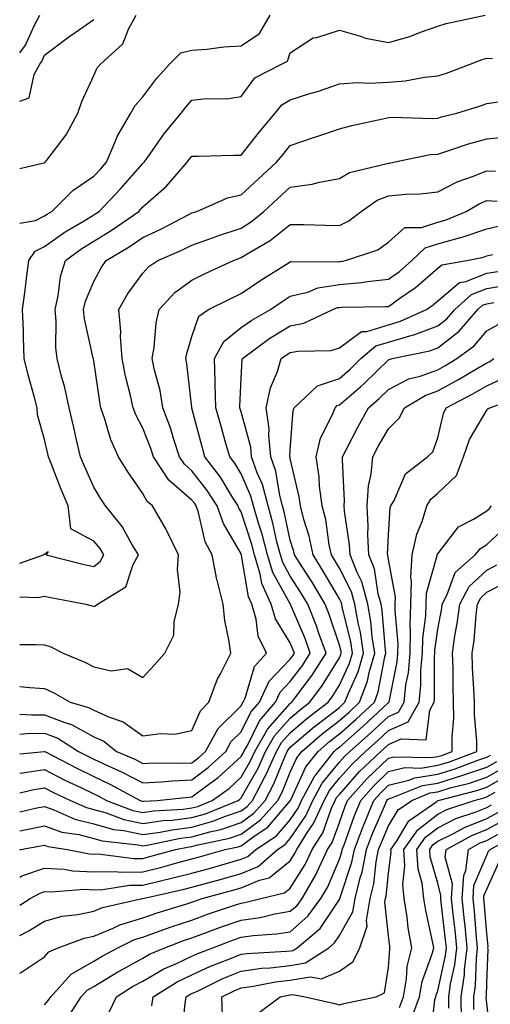
# Model space of a CAD drawing. Units: inches. Extents: x 1026563 to 1029203, y 7221338 to 7223978.
# Drawn here: x 1026563 to 1026659, y 7222350 to 7222551 of the extents above; entities that cross this region are included whole.
import ezdxf

# ---------------------------------------------------------------- set-up
doc = ezdxf.new("R2010")
doc.units = ezdxf.units.IN
doc.header["$MEASUREMENT"] = 0
doc.layers.add('Contour_10267221', color=7, linetype='Continuous', true_color=0x8878de)

msp = doc.modelspace()

# ---------------------------------------------------------------- linework, layer by layer
at = {"layer": 'Contour_10267221'}
for points in [[(1026563, 7222520.62, 3052), (1026567.93, 7222521.8, 3052), (1026568.05, 7222521.82, 3052), (1026568.11, 7222521.86, 3052), (1026568.17, 7222521.92, 3052), (1026568.5, 7222522.37, 3052), (1026572.44, 7222527.53, 3052), (1026574.83, 7222531.92, 3052), (1026575.65, 7222534.32, 3052), (1026578.05, 7222539.62, 3052), (1026578.79, 7222541.18, 3052), (1026579.44, 7222541.92, 3052), (1026583.95, 7222546.02, 3052), (1026585.14, 7222549.01, 3052), (1026586.72, 7222551.92, 3052)], [(1026563, 7222509.53, 3051), (1026566.21, 7222510.08, 3051), (1026568.05, 7222510.98, 3051), (1026568.6, 7222511.37, 3051), (1026569.53, 7222511.92, 3051), (1026573.83, 7222516.14, 3051), (1026578.05, 7222519.07, 3051), (1026579.44, 7222520.53, 3051), (1026580.67, 7222521.92, 3051), (1026582.58, 7222526.45, 3051), (1026582.82, 7222527.15, 3051), (1026585.63, 7222531.92, 3051), (1026586.49, 7222533.48, 3051), (1026588.05, 7222535.22, 3051), (1026590.92, 7222539.05, 3051), (1026593.48, 7222541.92, 3051), (1026595.78, 7222544.19, 3051), (1026598.05, 7222544.75, 3051), (1026601.08, 7222544.95, 3051), (1026604.55, 7222545.42, 3051), (1026608.05, 7222545.61, 3051), (1026611.8, 7222548.17, 3051), (1026613.95, 7222551.92, 3051)], [(1026563, 7222544.2, 3054), (1026564.2, 7222545.77, 3054), (1026566, 7222549.87, 3054), (1026567.07, 7222551.92, 3054)], [(1026563, 7222440.24, 3050), (1026567.85, 7222441.92, 3050), (1026567.97, 7222442, 3050), (1026568.05, 7222442.06, 3050), (1026568.79, 7222442.66, 3050), (1026568.38, 7222441.92, 3050), (1026576.14, 7222440.01, 3050), (1026578.05, 7222439.6, 3050), (1026579.38, 7222440.59, 3050), (1026580.1, 7222441.92, 3050), (1026579.34, 7222443.21, 3050), (1026578.05, 7222444.71, 3050), (1026573.4, 7222447.27, 3050), (1026572.84, 7222451.92, 3050), (1026571.41, 7222455.28, 3050), (1026569.38, 7222460.59, 3050), (1026568.85, 7222461.92, 3050), (1026568.69, 7222462.56, 3050), (1026568.05, 7222465.42, 3050), (1026566.59, 7222470.46, 3050), (1026566.55, 7222471.92, 3050), (1026566, 7222473.97, 3050), (1026564.73, 7222478.6, 3050), (1026563.91, 7222481.92, 3050), (1026563.75, 7222486.22, 3050), (1026563.77, 7222487.64, 3050), (1026563.6, 7222491.92, 3050), (1026564.09, 7222495.88, 3050), (1026564.38, 7222498.25, 3050), (1026564.83, 7222501.92, 3050), (1026566.16, 7222503.81, 3050), (1026568.05, 7222504.73, 3050), (1026572.23, 7222507.74, 3050), (1026576.14, 7222510.01, 3050), (1026578.05, 7222511.18, 3050), (1026578.5, 7222511.47, 3050), (1026579.16, 7222511.92, 3050), (1026583.48, 7222516.49, 3050), (1026588.05, 7222521.67, 3050), (1026588.19, 7222521.78, 3050), (1026588.3, 7222521.92, 3050), (1026588.91, 7222522.78, 3050), (1026592.31, 7222527.66, 3050), (1026595.84, 7222531.92, 3050), (1026596.8, 7222533.17, 3050), (1026598.05, 7222534.56, 3050), (1026601.04, 7222534.91, 3050), (1026605.12, 7222534.85, 3050), (1026608.05, 7222535.34, 3050), (1026610.86, 7222539.11, 3050), (1026616.29, 7222541.92, 3050), (1026617.46, 7222542.51, 3050), (1026618.05, 7222544.19, 3050), (1026622.7, 7222547.27, 3050), (1026623.46, 7222547.33, 3050), (1026628.05, 7222548.8, 3050), (1026632.37, 7222547.6, 3050), (1026633.34, 7222547.21, 3050), (1026638.05, 7222546.3, 3050), (1026642.41, 7222547.56, 3050), (1026644.57, 7222548.44, 3050), (1026648.05, 7222549.63, 3050), (1026649.75, 7222550.22, 3050), (1026657.68, 7222551.92, 3050)], [(1026563, 7222534.38, 3053), (1026564.89, 7222535.08, 3053), (1026565.96, 7222539.83, 3053), (1026567.09, 7222541.92, 3053), (1026567.5, 7222542.47, 3053), (1026568.05, 7222543.72, 3053), (1026572.7, 7222547.27, 3053), (1026574.96, 7222548.83, 3053), (1026578.05, 7222551, 3053)], [(1026563, 7222433.39, 3049), (1026566.7, 7222433.27, 3049), (1026568.05, 7222433.52, 3049), (1026569.36, 7222433.23, 3049), (1026576.47, 7222431.92, 3049), (1026577.72, 7222431.59, 3049), (1026578.05, 7222431.45, 3049), (1026578.38, 7222431.59, 3049), (1026578.81, 7222431.92, 3049), (1026584.57, 7222435.4, 3049), (1026586.1, 7222439.97, 3049), (1026587.19, 7222441.92, 3049), (1026585.84, 7222444.13, 3049), (1026583.87, 7222447.74, 3049), (1026580.45, 7222451.92, 3049), (1026579.48, 7222453.35, 3049), (1026578.05, 7222455.75, 3049), (1026576.16, 7222460.03, 3049), (1026575.39, 7222461.92, 3049), (1026574.57, 7222465.4, 3049), (1026573.99, 7222467.86, 3049), (1026573.05, 7222471.92, 3049), (1026572.17, 7222476.04, 3049), (1026571.45, 7222478.52, 3049), (1026570.63, 7222481.92, 3049), (1026570.35, 7222484.22, 3049), (1026570.41, 7222489.56, 3049), (1026570.2, 7222491.92, 3049), (1026570.84, 7222494.71, 3049), (1026571.31, 7222498.66, 3049), (1026572.35, 7222501.92, 3049), (1026575.63, 7222504.34, 3049), (1026578.05, 7222505.83, 3049), (1026581.82, 7222508.15, 3049), (1026587.23, 7222511.92, 3049), (1026587.62, 7222512.35, 3049), (1026588.05, 7222512.82, 3049), (1026592.89, 7222517.08, 3049), (1026597.07, 7222521.92, 3049), (1026597.48, 7222522.49, 3049), (1026598.05, 7222523.15, 3049), (1026599.3, 7222523.17, 3049), (1026606.6, 7222523.37, 3049), (1026608.05, 7222523.38, 3049), (1026611.82, 7222528.15, 3049), (1026615, 7222531.92, 3049), (1026616.37, 7222533.6, 3049), (1026618.05, 7222534.67, 3049), (1026622.05, 7222535.92, 3049), (1026623.62, 7222536.35, 3049), (1026628.05, 7222537.9, 3049), (1026631.8, 7222538.17, 3049), (1026634.18, 7222538.05, 3049), (1026638.05, 7222538.27, 3049), (1026641.45, 7222538.52, 3049), (1026645.39, 7222539.26, 3049), (1026648.05, 7222539.5, 3049), (1026649.87, 7222540.1, 3049), (1026654.69, 7222541.92, 3049), (1026657.09, 7222542.88, 3049), (1026658.05, 7222543.15, 3049), (1026659.22, 7222543.09, 3049)], [(1026563, 7222423.66, 3048), (1026566.31, 7222423.66, 3048), (1026568.05, 7222423.62, 3048), (1026569.32, 7222423.19, 3048), (1026571.82, 7222421.92, 3048), (1026576.23, 7222420.1, 3048), (1026578.05, 7222419.11, 3048), (1026581.64, 7222418.33, 3048), (1026584.92, 7222418.8, 3048), (1026588.05, 7222416.98, 3048), (1026590.45, 7222419.52, 3048), (1026592.54, 7222421.92, 3048), (1026594.36, 7222425.61, 3048), (1026594.4, 7222428.27, 3048), (1026595.34, 7222431.92, 3048), (1026595.63, 7222434.34, 3048), (1026595.08, 7222438.95, 3048), (1026595.32, 7222441.92, 3048), (1026592.97, 7222446.84, 3048), (1026592.74, 7222447.23, 3048), (1026590.04, 7222451.92, 3048), (1026588.95, 7222452.82, 3048), (1026588.05, 7222454.46, 3048), (1026584.98, 7222458.85, 3048), (1026583.09, 7222461.92, 3048), (1026581.51, 7222465.38, 3048), (1026580.35, 7222469.62, 3048), (1026579.53, 7222471.92, 3048), (1026579.28, 7222473.15, 3048), (1026578.05, 7222481.45, 3048), (1026577.99, 7222481.86, 3048), (1026577.97, 7222481.92, 3048), (1026577.95, 7222482.02, 3048), (1026576.16, 7222490.03, 3048), (1026575.98, 7222491.92, 3048), (1026576.37, 7222493.6, 3048), (1026578.05, 7222497.6, 3048), (1026579.57, 7222500.4, 3048), (1026580.61, 7222501.92, 3048), (1026585.28, 7222504.69, 3048), (1026588.05, 7222506.59, 3048), (1026591.7, 7222508.27, 3048), (1026597.42, 7222511.3, 3048), (1026598.05, 7222511.61, 3048), (1026598.28, 7222511.69, 3048), (1026599.03, 7222511.92, 3048), (1026605.26, 7222514.71, 3048), (1026608.05, 7222515.26, 3048), (1026611.51, 7222518.46, 3048), (1026615.26, 7222521.92, 3048), (1026616.51, 7222523.46, 3048), (1026618.05, 7222525.32, 3048), (1026622.95, 7222527.02, 3048), (1026623.25, 7222527.12, 3048), (1026628.05, 7222528.74, 3048), (1026630.59, 7222529.38, 3048), (1026636.88, 7222530.75, 3048), (1026638.05, 7222531.02, 3048), (1026638.87, 7222531.1, 3048), (1026646.98, 7222530.85, 3048), (1026648.05, 7222530.92, 3048), (1026648.81, 7222531.16, 3048), (1026651.94, 7222531.92, 3048), (1026656.59, 7222533.38, 3048), (1026658.05, 7222533.89, 3048), (1026660.39, 7222534.26, 3048)], [(1026563, 7222415.15, 3047), (1026565.06, 7222414.91, 3047), (1026568.05, 7222414.71, 3047), (1026569.96, 7222413.83, 3047), (1026573.25, 7222411.92, 3047), (1026577.01, 7222410.88, 3047), (1026578.05, 7222410.3, 3047), (1026581.04, 7222408.93, 3047), (1026584.05, 7222407.92, 3047), (1026588.05, 7222405.06, 3047), (1026591.68, 7222405.55, 3047), (1026594.55, 7222405.42, 3047), (1026598.05, 7222406.14, 3047), (1026599.77, 7222410.2, 3047), (1026601.49, 7222411.92, 3047), (1026603.26, 7222416.71, 3047), (1026603.87, 7222417.74, 3047), (1026605.94, 7222421.92, 3047), (1026605.65, 7222424.32, 3047), (1026604.71, 7222428.58, 3047), (1026604.4, 7222431.92, 3047), (1026603.15, 7222436.82, 3047), (1026603.09, 7222436.96, 3047), (1026602.13, 7222441.92, 3047), (1026600.76, 7222444.63, 3047), (1026599.38, 7222450.59, 3047), (1026598.91, 7222451.92, 3047), (1026598.58, 7222452.45, 3047), (1026598.05, 7222453.11, 3047), (1026593.32, 7222457.19, 3047), (1026590.24, 7222461.92, 3047), (1026589.71, 7222463.58, 3047), (1026588.05, 7222467.74, 3047), (1026586.6, 7222470.47, 3047), (1026586.1, 7222471.92, 3047), (1026585.55, 7222474.42, 3047), (1026584.51, 7222478.38, 3047), (1026583.83, 7222481.92, 3047), (1026583.52, 7222486.45, 3047), (1026583.58, 7222487.45, 3047), (1026583.15, 7222491.92, 3047), (1026584.94, 7222495.03, 3047), (1026588.05, 7222499.36, 3047), (1026589.26, 7222500.71, 3047), (1026591.1, 7222501.92, 3047), (1026595.96, 7222504.01, 3047), (1026598.05, 7222505.06, 3047), (1026602.95, 7222506.82, 3047), (1026603.09, 7222506.88, 3047), (1026608.05, 7222508.52, 3047), (1026610.14, 7222509.83, 3047), (1026612.7, 7222511.92, 3047), (1026615.47, 7222514.5, 3047), (1026618.05, 7222516.88, 3047), (1026622.54, 7222517.43, 3047), (1026624.03, 7222517.9, 3047), (1026628.05, 7222518.6, 3047), (1026630.1, 7222519.87, 3047), (1026637.78, 7222521.65, 3047), (1026638.05, 7222521.74, 3047), (1026638.21, 7222521.76, 3047), (1026639.03, 7222521.92, 3047), (1026646.49, 7222523.48, 3047), (1026648.05, 7222523.6, 3047), (1026650.49, 7222524.36, 3047), (1026654.32, 7222525.65, 3047), (1026658.05, 7222526.69, 3047), (1026662.82, 7222527.15, 3047)], [(1026563, 7222409.49, 3046), (1026565.47, 7222409.34, 3046), (1026568.05, 7222409.38, 3046), (1026572.19, 7222407.78, 3046), (1026573.54, 7222407.41, 3046), (1026578.05, 7222404.89, 3046), (1026580.1, 7222403.97, 3046), (1026582.72, 7222401.92, 3046), (1026586.43, 7222400.3, 3046), (1026588.05, 7222399.46, 3046), (1026590.39, 7222399.58, 3046), (1026595.61, 7222399.48, 3046), (1026598.05, 7222399.6, 3046), (1026599.38, 7222400.59, 3046), (1026600.82, 7222401.92, 3046), (1026603.4, 7222406.57, 3046), (1026608.05, 7222411.18, 3046), (1026608.28, 7222411.69, 3046), (1026608.5, 7222411.92, 3046), (1026608.89, 7222412.76, 3046), (1026610.75, 7222419.22, 3046), (1026613.25, 7222421.92, 3046), (1026611.53, 7222425.4, 3046), (1026611.12, 7222428.85, 3046), (1026610.2, 7222431.92, 3046), (1026609.53, 7222433.4, 3046), (1026608.15, 7222441.82, 3046), (1026608.13, 7222441.92, 3046), (1026608.05, 7222442.15, 3046), (1026604.44, 7222448.31, 3046), (1026603.19, 7222451.92, 3046), (1026601.17, 7222455.05, 3046), (1026598.05, 7222459.07, 3046), (1026596.53, 7222460.4, 3046), (1026595.53, 7222461.92, 3046), (1026594.3, 7222465.67, 3046), (1026593.73, 7222467.6, 3046), (1026592.15, 7222471.92, 3046), (1026591.55, 7222475.42, 3046), (1026590.43, 7222479.54, 3046), (1026589.94, 7222481.92, 3046), (1026590.35, 7222484.22, 3046), (1026590.76, 7222489.21, 3046), (1026591.35, 7222491.92, 3046), (1026594.55, 7222495.42, 3046), (1026598.05, 7222497.92, 3046), (1026600.73, 7222499.24, 3046), (1026606.47, 7222501.92, 3046), (1026607.62, 7222502.35, 3046), (1026608.05, 7222502.51, 3046), (1026609.61, 7222503.48, 3046), (1026613.97, 7222506, 3046), (1026618.05, 7222509.26, 3046), (1026620.75, 7222509.22, 3046), (1026625.24, 7222509.11, 3046), (1026628.05, 7222509.07, 3046), (1026630, 7222509.97, 3046), (1026632.48, 7222511.92, 3046), (1026635.75, 7222514.22, 3046), (1026638.05, 7222515.1, 3046), (1026641.57, 7222515.44, 3046), (1026644.5, 7222515.47, 3046), (1026648.05, 7222515.88, 3046), (1026652.01, 7222517.96, 3046), (1026655.14, 7222519.01, 3046), (1026658.05, 7222520.2, 3046), (1026659.83, 7222520.14, 3046)], [(1026563, 7222405.43, 3045), (1026564.4, 7222405.57, 3045), (1026568.05, 7222405.65, 3045), (1026570.75, 7222404.62, 3045), (1026574.94, 7222401.92, 3045), (1026576.98, 7222400.85, 3045), (1026578.05, 7222400.34, 3045), (1026581.02, 7222398.95, 3045), (1026583.83, 7222397.7, 3045), (1026588.05, 7222395.51, 3045), (1026591.84, 7222395.71, 3045), (1026594.03, 7222395.94, 3045), (1026598.05, 7222396.12, 3045), (1026601.37, 7222398.6, 3045), (1026604.96, 7222401.92, 3045), (1026606.06, 7222403.91, 3045), (1026608.05, 7222405.87, 3045), (1026610.06, 7222409.91, 3045), (1026611.78, 7222411.92, 3045), (1026613.77, 7222416.2, 3045), (1026618.05, 7222420.69, 3045), (1026618.58, 7222421.39, 3045), (1026618.91, 7222421.92, 3045), (1026618.67, 7222422.55, 3045), (1026618.05, 7222424.05, 3045), (1026615.04, 7222428.91, 3045), (1026614.14, 7222431.92, 3045), (1026612.25, 7222436.12, 3045), (1026611.94, 7222438.03, 3045), (1026610.76, 7222441.92, 3045), (1026610.22, 7222444.09, 3045), (1026608.05, 7222450.73, 3045), (1026607.6, 7222451.47, 3045), (1026607.44, 7222451.92, 3045), (1026606.39, 7222453.58, 3045), (1026603.87, 7222457.74, 3045), (1026600.69, 7222461.92, 3045), (1026600.1, 7222463.97, 3045), (1026598.05, 7222471.8, 3045), (1026598.03, 7222471.9, 3045), (1026598.01, 7222471.92, 3045), (1026598.01, 7222471.96, 3045), (1026597.01, 7222480.88, 3045), (1026596.8, 7222481.92, 3045), (1026596.98, 7222482.99, 3045), (1026598.05, 7222486.43, 3045), (1026599.42, 7222490.55, 3045), (1026601.43, 7222491.92, 3045), (1026605.84, 7222494.13, 3045), (1026608.05, 7222495.18, 3045), (1026612.07, 7222497.9, 3045), (1026617.31, 7222501.18, 3045), (1026618.05, 7222501.65, 3045), (1026618.26, 7222501.71, 3045), (1026627.8, 7222501.67, 3045), (1026628.05, 7222501.71, 3045), (1026628.25, 7222501.72, 3045), (1026629.32, 7222501.92, 3045), (1026635.9, 7222504.07, 3045), (1026638.05, 7222505.63, 3045), (1026641.37, 7222508.6, 3045), (1026644.79, 7222508.66, 3045), (1026648.05, 7222509.71, 3045), (1026649.77, 7222510.2, 3045), (1026653.87, 7222511.92, 3045), (1026656.51, 7222513.46, 3045), (1026658.05, 7222514.11, 3045), (1026660.16, 7222514.03, 3045)], [(1026563, 7222401.39, 3044), (1026568.03, 7222401.9, 3044), (1026568.05, 7222401.9, 3044), (1026568.09, 7222401.88, 3044), (1026574.61, 7222398.48, 3044), (1026578.05, 7222396.8, 3044), (1026581.37, 7222395.24, 3044), (1026587.48, 7222391.92, 3044), (1026587.89, 7222391.76, 3044), (1026588.05, 7222391.72, 3044), (1026588.23, 7222391.74, 3044), (1026590.94, 7222391.92, 3044), (1026597.37, 7222392.6, 3044), (1026598.05, 7222392.64, 3044), (1026600.96, 7222394.83, 3044), (1026603.38, 7222396.59, 3044), (1026608.05, 7222400.85, 3044), (1026608.44, 7222401.53, 3044), (1026608.62, 7222401.92, 3044), (1026609.4, 7222403.27, 3044), (1026611.82, 7222408.15, 3044), (1026615.04, 7222411.92, 3044), (1026616, 7222413.97, 3044), (1026618.05, 7222416.12, 3044), (1026620.55, 7222419.42, 3044), (1026622.13, 7222421.92, 3044), (1026621.06, 7222424.93, 3044), (1026618.13, 7222431.84, 3044), (1026618.09, 7222431.92, 3044), (1026618.07, 7222431.94, 3044), (1026618.05, 7222431.98, 3044), (1026614.48, 7222438.35, 3044), (1026613.4, 7222441.92, 3044), (1026612.31, 7222446.18, 3044), (1026611.6, 7222448.37, 3044), (1026610.59, 7222451.92, 3044), (1026610.06, 7222453.93, 3044), (1026608.05, 7222458.46, 3044), (1026606.74, 7222460.61, 3044), (1026605.75, 7222461.92, 3044), (1026604.83, 7222465.14, 3044), (1026604.03, 7222467.9, 3044), (1026602.91, 7222471.92, 3044), (1026602.8, 7222476.67, 3044), (1026602.76, 7222477.21, 3044), (1026602.64, 7222481.92, 3044), (1026604.53, 7222485.44, 3044), (1026608.05, 7222488.23, 3044), (1026610.2, 7222489.77, 3044), (1026614.01, 7222491.92, 3044), (1026616.41, 7222493.56, 3044), (1026618.05, 7222494.62, 3044), (1026621.62, 7222495.49, 3044), (1026623.66, 7222496.31, 3044), (1026628.05, 7222497.04, 3044), (1026632.54, 7222497.43, 3044), (1026633.79, 7222497.66, 3044), (1026638.05, 7222498.09, 3044), (1026640.28, 7222499.69, 3044), (1026642.82, 7222501.92, 3044), (1026645.51, 7222504.46, 3044), (1026648.05, 7222505.3, 3044), (1026652.72, 7222506.59, 3044), (1026653.26, 7222506.71, 3044), (1026658.05, 7222508.37, 3044), (1026660.94, 7222509.03, 3044)], [(1026563, 7222397.45, 3043), (1026563.64, 7222397.51, 3043), (1026568.05, 7222398.19, 3043), (1026572.19, 7222396.06, 3043), (1026575.43, 7222394.54, 3043), (1026578.05, 7222393.27, 3043), (1026578.97, 7222392.84, 3043), (1026580.65, 7222391.92, 3043), (1026586.02, 7222389.89, 3043), (1026588.05, 7222389.48, 3043), (1026590.2, 7222389.77, 3043), (1026596.29, 7222390.16, 3043), (1026598.05, 7222390.38, 3043), (1026599.26, 7222390.71, 3043), (1026602.19, 7222391.92, 3043), (1026605.59, 7222394.38, 3043), (1026608.05, 7222396.63, 3043), (1026609.96, 7222400.01, 3043), (1026610.82, 7222401.92, 3043), (1026613.46, 7222406.51, 3043), (1026618.05, 7222411.69, 3043), (1026618.19, 7222411.78, 3043), (1026618.34, 7222411.92, 3043), (1026619.18, 7222413.05, 3043), (1026622.5, 7222417.47, 3043), (1026625.35, 7222421.92, 3043), (1026623.83, 7222426.14, 3043), (1026623.44, 7222427.31, 3043), (1026621.62, 7222431.92, 3043), (1026620.28, 7222434.15, 3043), (1026618.05, 7222437.6, 3043), (1026616.51, 7222440.38, 3043), (1026616.04, 7222441.92, 3043), (1026615.34, 7222444.63, 3043), (1026614.53, 7222448.4, 3043), (1026613.54, 7222451.92, 3043), (1026612.39, 7222456.26, 3043), (1026611.33, 7222458.64, 3043), (1026610.18, 7222461.92, 3043), (1026610, 7222463.87, 3043), (1026608.05, 7222471.06, 3043), (1026607.85, 7222471.72, 3043), (1026607.8, 7222471.92, 3043), (1026607.8, 7222472.17, 3043), (1026608.05, 7222477.86, 3043), (1026608.26, 7222481.71, 3043), (1026608.32, 7222481.92, 3043), (1026613.89, 7222486.08, 3043), (1026618.05, 7222488.58, 3043), (1026620.84, 7222489.13, 3043), (1026626.7, 7222491.92, 3043), (1026627.66, 7222492.31, 3043), (1026628.05, 7222492.37, 3043), (1026628.54, 7222492.41, 3043), (1026637.46, 7222492.51, 3043), (1026638.05, 7222492.56, 3043), (1026640.35, 7222494.22, 3043), (1026643.54, 7222496.43, 3043), (1026648.05, 7222500.34, 3043), (1026648.91, 7222501.06, 3043), (1026653.95, 7222501.92, 3043), (1026657.37, 7222502.6, 3043), (1026658.05, 7222502.84, 3043), (1026659.24, 7222503.11, 3043)], [(1026563, 7222393.49, 3042), (1026565.84, 7222394.13, 3042), (1026568.05, 7222394.48, 3042), (1026569.75, 7222393.62, 3042), (1026573.32, 7222391.92, 3042), (1026576.6, 7222390.47, 3042), (1026578.05, 7222390.08, 3042), (1026580.59, 7222389.38, 3042), (1026584.16, 7222388.03, 3042), (1026588.05, 7222387.21, 3042), (1026592.17, 7222387.8, 3042), (1026594.05, 7222387.92, 3042), (1026598.05, 7222388.42, 3042), (1026600.78, 7222389.19, 3042), (1026607.42, 7222391.92, 3042), (1026607.78, 7222392.19, 3042), (1026608.05, 7222392.43, 3042), (1026611.49, 7222398.48, 3042), (1026613.03, 7222401.92, 3042), (1026614.87, 7222405.1, 3042), (1026618.05, 7222408.7, 3042), (1026619.79, 7222410.18, 3042), (1026622.05, 7222411.92, 3042), (1026624.59, 7222415.38, 3042), (1026628.05, 7222420.98, 3042), (1026628.34, 7222421.63, 3042), (1026628.42, 7222421.92, 3042), (1026628.38, 7222422.25, 3042), (1026628.05, 7222423.58, 3042), (1026625.96, 7222429.83, 3042), (1026625.14, 7222431.92, 3042), (1026622.48, 7222436.35, 3042), (1026620.45, 7222439.52, 3042), (1026618.93, 7222441.92, 3042), (1026618.77, 7222442.64, 3042), (1026618.05, 7222444.97, 3042), (1026616.84, 7222450.71, 3042), (1026616.49, 7222451.92, 3042), (1026615.92, 7222454.05, 3042), (1026615.12, 7222458.99, 3042), (1026614.09, 7222461.92, 3042), (1026613.67, 7222466.3, 3042), (1026613.73, 7222467.6, 3042), (1026613.17, 7222471.92, 3042), (1026614.01, 7222475.96, 3042), (1026615.45, 7222479.32, 3042), (1026616.23, 7222481.92, 3042), (1026617.27, 7222482.7, 3042), (1026618.05, 7222483.15, 3042), (1026619.59, 7222483.46, 3042), (1026626.39, 7222483.58, 3042), (1026628.05, 7222484.09, 3042), (1026632.52, 7222487.45, 3042), (1026633.6, 7222487.47, 3042), (1026638.05, 7222488.81, 3042), (1026640.45, 7222489.52, 3042), (1026645.75, 7222491.92, 3042), (1026647.11, 7222492.86, 3042), (1026648.05, 7222493.68, 3042), (1026652.52, 7222497.45, 3042), (1026653.79, 7222497.66, 3042), (1026658.05, 7222499.32, 3042), (1026660.3, 7222499.67, 3042)], [(1026563, 7222389.6, 3041), (1026566.51, 7222390.38, 3041), (1026568.05, 7222390.69, 3041), (1026569.94, 7222390.03, 3041), (1026574.24, 7222388.11, 3041), (1026578.05, 7222387.12, 3041), (1026582.11, 7222385.98, 3041), (1026584.2, 7222385.77, 3041), (1026588.05, 7222384.95, 3041), (1026591.6, 7222385.47, 3041), (1026594.01, 7222385.96, 3041), (1026598.05, 7222386.47, 3041), (1026602.29, 7222387.68, 3041), (1026604.85, 7222388.72, 3041), (1026608.05, 7222389.83, 3041), (1026609.26, 7222390.71, 3041), (1026610.34, 7222391.92, 3041), (1026612.89, 7222396.76, 3041), (1026613.01, 7222396.96, 3041), (1026615.24, 7222401.92, 3041), (1026616.27, 7222403.7, 3041), (1026618.05, 7222405.71, 3041), (1026621.39, 7222408.58, 3041), (1026625.76, 7222411.92, 3041), (1026626.72, 7222413.25, 3041), (1026628.05, 7222415.4, 3041), (1026630.1, 7222419.87, 3041), (1026630.69, 7222421.92, 3041), (1026630.35, 7222424.22, 3041), (1026628.62, 7222431.35, 3041), (1026628.52, 7222431.92, 3041), (1026628.42, 7222432.29, 3041), (1026628.05, 7222432.99, 3041), (1026624.77, 7222438.64, 3041), (1026622.68, 7222441.92, 3041), (1026621.88, 7222445.75, 3041), (1026620.8, 7222449.17, 3041), (1026620.12, 7222451.92, 3041), (1026619.89, 7222453.76, 3041), (1026618.05, 7222461.59, 3041), (1026618.01, 7222461.88, 3041), (1026617.99, 7222461.92, 3041), (1026617.97, 7222462, 3041), (1026618.05, 7222463.33, 3041), (1026618.64, 7222471.33, 3041), (1026618.85, 7222471.92, 3041), (1026623.58, 7222476.39, 3041), (1026628.05, 7222477.88, 3041), (1026630.22, 7222479.75, 3041), (1026632.42, 7222481.92, 3041), (1026635.45, 7222484.52, 3041), (1026638.05, 7222485.3, 3041), (1026642.84, 7222486.71, 3041), (1026643.19, 7222486.78, 3041), (1026648.05, 7222488.6, 3041), (1026649.92, 7222490.05, 3041), (1026651.53, 7222491.92, 3041), (1026654.96, 7222495.01, 3041), (1026658.05, 7222496.22, 3041), (1026662.97, 7222497, 3041)], [(1026563, 7222385.75, 3040), (1026564.05, 7222385.92, 3040), (1026568.05, 7222386.72, 3040), (1026571.6, 7222385.47, 3040), (1026575.02, 7222384.95, 3040), (1026578.05, 7222384.15, 3040), (1026579.79, 7222383.66, 3040), (1026587.07, 7222382.9, 3040), (1026588.05, 7222382.7, 3040), (1026588.95, 7222382.82, 3040), (1026595.75, 7222384.22, 3040), (1026598.05, 7222384.52, 3040), (1026601.68, 7222385.55, 3040), (1026603.95, 7222386.02, 3040), (1026608.05, 7222387.45, 3040), (1026610.65, 7222389.32, 3040), (1026612.93, 7222391.92, 3040), (1026614.69, 7222395.28, 3040), (1026616.96, 7222400.83, 3040), (1026617.44, 7222401.92, 3040), (1026617.66, 7222402.31, 3040), (1026618.05, 7222402.74, 3040), (1026622.99, 7222406.98, 3040), (1026623.44, 7222407.31, 3040), (1026628.05, 7222410.88, 3040), (1026628.6, 7222411.37, 3040), (1026629.18, 7222411.92, 3040), (1026629.87, 7222413.74, 3040), (1026631.88, 7222418.09, 3040), (1026632.97, 7222421.92, 3040), (1026632.33, 7222426.2, 3040), (1026631.86, 7222428.11, 3040), (1026631.19, 7222431.92, 3040), (1026630.51, 7222434.38, 3040), (1026628.05, 7222439.21, 3040), (1026627.05, 7222440.92, 3040), (1026626.41, 7222441.92, 3040), (1026625.98, 7222443.99, 3040), (1026625.26, 7222449.13, 3040), (1026624.55, 7222451.92, 3040), (1026624.03, 7222455.94, 3040), (1026623.95, 7222457.82, 3040), (1026623.3, 7222461.92, 3040), (1026624.22, 7222465.75, 3040), (1026626.66, 7222470.53, 3040), (1026627.19, 7222471.92, 3040), (1026627.62, 7222472.35, 3040), (1026628.05, 7222472.49, 3040), (1026632.33, 7222476.2, 3040), (1026633.11, 7222476.86, 3040), (1026638.05, 7222481.69, 3040), (1026638.21, 7222481.76, 3040), (1026638.79, 7222481.92, 3040), (1026646.47, 7222483.5, 3040), (1026648.05, 7222484.09, 3040), (1026652.44, 7222487.53, 3040), (1026656.23, 7222491.92, 3040), (1026657.19, 7222492.78, 3040), (1026658.05, 7222493.11, 3040), (1026659.48, 7222493.35, 3040)], [(1026563, 7222381.87, 3039), (1026563.19, 7222381.92, 3039), (1026567.33, 7222382.64, 3039), (1026568.05, 7222382.78, 3039), (1026568.69, 7222382.56, 3039), (1026572.7, 7222381.92, 3039), (1026577.17, 7222381.04, 3039), (1026578.05, 7222381, 3039), (1026578.95, 7222381.02, 3039), (1026586.23, 7222380.1, 3039), (1026588.05, 7222380.12, 3039), (1026589.5, 7222380.47, 3039), (1026594.71, 7222381.92, 3039), (1026597.48, 7222382.49, 3039), (1026598.05, 7222382.56, 3039), (1026598.95, 7222382.82, 3039), (1026605.71, 7222384.26, 3039), (1026608.05, 7222385.06, 3039), (1026612.01, 7222387.96, 3039), (1026615.51, 7222391.92, 3039), (1026616.39, 7222393.58, 3039), (1026618.05, 7222397.66, 3039), (1026619.38, 7222400.59, 3039), (1026620.43, 7222401.92, 3039), (1026624.51, 7222405.46, 3039), (1026628.05, 7222408.19, 3039), (1026630.04, 7222409.93, 3039), (1026632.17, 7222411.92, 3039), (1026633.77, 7222416.2, 3039), (1026634.1, 7222417.97, 3039), (1026635.24, 7222421.92, 3039), (1026634.73, 7222425.24, 3039), (1026634.48, 7222428.35, 3039), (1026633.85, 7222431.92, 3039), (1026632.6, 7222436.47, 3039), (1026631.64, 7222438.33, 3039), (1026630.22, 7222441.92, 3039), (1026630.12, 7222443.99, 3039), (1026629.09, 7222450.88, 3039), (1026629.03, 7222451.92, 3039), (1026629.1, 7222452.97, 3039), (1026628.66, 7222461.31, 3039), (1026628.71, 7222461.92, 3039), (1026629.44, 7222463.31, 3039), (1026631.86, 7222468.11, 3039), (1026633.99, 7222471.92, 3039), (1026636.17, 7222473.8, 3039), (1026638.05, 7222475.63, 3039), (1026642.19, 7222477.78, 3039), (1026644.51, 7222478.38, 3039), (1026648.05, 7222479.67, 3039), (1026649.51, 7222480.46, 3039), (1026651.96, 7222481.92, 3039), (1026655.47, 7222484.5, 3039), (1026658.05, 7222487.6, 3039), (1026660.82, 7222489.15, 3039)], [(1026563, 7222376.28, 3038), (1026563.44, 7222376.53, 3038), (1026568.05, 7222378.15, 3038), (1026572.07, 7222377.9, 3038), (1026573.71, 7222377.58, 3038), (1026578.05, 7222377.37, 3038), (1026582.52, 7222377.45, 3038), (1026583.46, 7222377.33, 3038), (1026588.05, 7222377.39, 3038), (1026591.68, 7222378.29, 3038), (1026595.45, 7222379.32, 3038), (1026598.05, 7222379.99, 3038), (1026599.55, 7222380.42, 3038), (1026604.79, 7222381.92, 3038), (1026607.48, 7222382.49, 3038), (1026608.05, 7222382.68, 3038), (1026610.88, 7222384.75, 3038), (1026613.48, 7222386.49, 3038), (1026618.05, 7222391.82, 3038), (1026618.09, 7222391.88, 3038), (1026618.17, 7222392.04, 3038), (1026621.23, 7222398.74, 3038), (1026623.71, 7222401.92, 3038), (1026626.04, 7222403.93, 3038), (1026628.05, 7222405.47, 3038), (1026631.47, 7222408.5, 3038), (1026635.16, 7222411.92, 3038), (1026635.94, 7222414.03, 3038), (1026637.29, 7222421.16, 3038), (1026637.5, 7222421.92, 3038), (1026637.41, 7222422.56, 3038), (1026636.76, 7222430.63, 3038), (1026636.53, 7222431.92, 3038), (1026635.94, 7222434.03, 3038), (1026635.2, 7222439.07, 3038), (1026634.05, 7222441.92, 3038), (1026633.85, 7222446.12, 3038), (1026633.93, 7222447.8, 3038), (1026633.69, 7222451.92, 3038), (1026633.99, 7222455.98, 3038), (1026634.51, 7222458.38, 3038), (1026634.87, 7222461.92, 3038), (1026635.96, 7222464.01, 3038), (1026638.05, 7222467.64, 3038), (1026640.2, 7222469.77, 3038), (1026641.31, 7222471.92, 3038), (1026645.53, 7222474.44, 3038), (1026648.05, 7222475.38, 3038), (1026652.31, 7222477.66, 3038), (1026655.94, 7222479.81, 3038), (1026658.05, 7222481.04, 3038), (1026658.66, 7222481.31, 3038), (1026659.48, 7222481.92, 3038)], [(1026563, 7222370.6, 3037), (1026565.12, 7222371.92, 3037), (1026567, 7222372.97, 3037), (1026568.05, 7222373.35, 3037), (1026569.4, 7222373.27, 3037), (1026576.16, 7222373.81, 3037), (1026578.05, 7222373.74, 3037), (1026579.89, 7222373.76, 3037), (1026585.34, 7222374.63, 3037), (1026588.05, 7222374.67, 3037), (1026591.68, 7222375.55, 3037), (1026593.91, 7222376.06, 3037), (1026598.05, 7222377.12, 3037), (1026601.82, 7222378.15, 3037), (1026605.3, 7222379.17, 3037), (1026608.05, 7222379.95, 3037), (1026609.44, 7222380.53, 3037), (1026611.04, 7222381.92, 3037), (1026615.26, 7222384.71, 3037), (1026618.05, 7222387.99, 3037), (1026619.65, 7222390.32, 3037), (1026620.37, 7222391.92, 3037), (1026623.07, 7222396.9, 3037), (1026623.25, 7222397.12, 3037), (1026627, 7222401.92, 3037), (1026627.56, 7222402.41, 3037), (1026628.05, 7222402.78, 3037), (1026632.91, 7222407.06, 3037), (1026636.92, 7222410.79, 3037), (1026638.05, 7222411.84, 3037), (1026638.11, 7222411.86, 3037), (1026638.15, 7222411.92, 3037), (1026638.15, 7222412.02, 3037), (1026639.79, 7222420.18, 3037), (1026639.94, 7222421.92, 3037), (1026639.98, 7222423.85, 3037), (1026639.38, 7222430.59, 3037), (1026639.4, 7222431.92, 3037), (1026639.46, 7222433.33, 3037), (1026638.05, 7222441, 3037), (1026637.93, 7222441.8, 3037), (1026637.89, 7222441.92, 3037), (1026637.87, 7222442.1, 3037), (1026638.05, 7222445.94, 3037), (1026638.4, 7222451.57, 3037), (1026638.52, 7222451.92, 3037), (1026639.18, 7222453.05, 3037), (1026641.49, 7222458.48, 3037), (1026645.98, 7222461.92, 3037), (1026647.03, 7222462.94, 3037), (1026648.05, 7222465.77, 3037), (1026649.2, 7222470.77, 3037), (1026649.77, 7222471.92, 3037), (1026655.22, 7222474.75, 3037), (1026658.05, 7222476.37, 3037), (1026661.84, 7222478.13, 3037)], [(1026563, 7222364.43, 3036), (1026564.69, 7222365.28, 3036), (1026568.05, 7222367.31, 3036), (1026571.66, 7222368.31, 3036), (1026574.81, 7222368.68, 3036), (1026578.05, 7222369.38, 3036), (1026579.87, 7222370.1, 3036), (1026587.93, 7222371.92, 3036), (1026588.03, 7222371.94, 3036), (1026588.07, 7222371.94, 3036), (1026596.21, 7222373.76, 3036), (1026598.05, 7222374.24, 3036), (1026601.25, 7222375.12, 3036), (1026604.07, 7222375.9, 3036), (1026608.05, 7222377.02, 3036), (1026611.49, 7222378.48, 3036), (1026615.47, 7222381.92, 3036), (1026617.01, 7222382.96, 3036), (1026618.05, 7222384.17, 3036), (1026621.21, 7222388.76, 3036), (1026622.64, 7222391.92, 3036), (1026624.53, 7222395.44, 3036), (1026628.05, 7222399.69, 3036), (1026629.09, 7222400.88, 3036), (1026630.2, 7222401.92, 3036), (1026634.38, 7222405.59, 3036), (1026638.05, 7222409.01, 3036), (1026640.06, 7222409.91, 3036), (1026641.21, 7222411.92, 3036), (1026641.6, 7222415.47, 3036), (1026642.09, 7222417.88, 3036), (1026642.44, 7222421.92, 3036), (1026642.54, 7222426.41, 3036), (1026642.44, 7222427.53, 3036), (1026642.56, 7222431.92, 3036), (1026642.74, 7222436.61, 3036), (1026642.6, 7222437.37, 3036), (1026642.89, 7222441.92, 3036), (1026643.79, 7222446.18, 3036), (1026644.89, 7222448.76, 3036), (1026645.84, 7222451.92, 3036), (1026646.66, 7222453.31, 3036), (1026648.05, 7222454.48, 3036), (1026651.88, 7222458.09, 3036), (1026653.28, 7222461.92, 3036), (1026654.51, 7222465.46, 3036), (1026658.05, 7222471.41, 3036), (1026658.28, 7222471.69, 3036), (1026658.69, 7222471.92, 3036), (1026665.55, 7222474.42, 3036)], [(1026563, 7222356.74, 3035), (1026563.17, 7222356.8, 3035), (1026568.05, 7222360.08, 3035), (1026568.91, 7222361.06, 3035), (1026570.82, 7222361.92, 3035), (1026576.1, 7222363.87, 3035), (1026578.05, 7222364.3, 3035), (1026582.03, 7222365.9, 3035), (1026583.4, 7222366.57, 3035), (1026588.05, 7222368.01, 3035), (1026590.94, 7222369.03, 3035), (1026597, 7222370.87, 3035), (1026598.05, 7222371.22, 3035), (1026598.56, 7222371.41, 3035), (1026600.12, 7222371.92, 3035), (1026606.35, 7222373.62, 3035), (1026608.05, 7222374.09, 3035), (1026611.82, 7222375.69, 3035), (1026613.79, 7222376.18, 3035), (1026618.05, 7222379.62, 3035), (1026618.93, 7222381.04, 3035), (1026619.36, 7222381.92, 3035), (1026621.57, 7222385.44, 3035), (1026622.78, 7222387.19, 3035), (1026624.92, 7222391.92, 3035), (1026626.02, 7222393.95, 3035), (1026628.05, 7222396.43, 3035), (1026630.63, 7222399.34, 3035), (1026633.34, 7222401.92, 3035), (1026635.84, 7222404.13, 3035), (1026638.05, 7222406.16, 3035), (1026642.01, 7222407.96, 3035), (1026644.28, 7222411.92, 3035), (1026644.65, 7222415.32, 3035), (1026644.63, 7222418.5, 3035), (1026644.94, 7222421.92, 3035), (1026645, 7222424.97, 3035), (1026645.65, 7222429.52, 3035), (1026645.71, 7222431.92, 3035), (1026645.8, 7222434.17, 3035), (1026647.95, 7222441.82, 3035), (1026647.95, 7222441.92, 3035), (1026647.97, 7222442, 3035), (1026648.05, 7222442.17, 3035), (1026652.31, 7222447.66, 3035), (1026655.34, 7222449.21, 3035), (1026658.05, 7222450.92, 3035), (1026658.56, 7222451.41, 3035), (1026658.97, 7222451.92, 3035)], [(1026568.05, 7222350.28, 3034), (1026568.81, 7222351.16, 3034), (1026569.3, 7222351.92, 3034), (1026573.46, 7222356.51, 3034), (1026578.05, 7222359.19, 3034), (1026579.75, 7222360.22, 3034), (1026582.95, 7222361.92, 3034), (1026586.39, 7222363.58, 3034), (1026588.05, 7222364.09, 3034), (1026591.39, 7222365.26, 3034), (1026593.79, 7222366.18, 3034), (1026598.05, 7222367.56, 3034), (1026601.23, 7222368.74, 3034), (1026606.68, 7222370.55, 3034), (1026608.05, 7222371.02, 3034), (1026608.83, 7222371.14, 3034), (1026612.07, 7222371.92, 3034), (1026616.88, 7222373.09, 3034), (1026618.05, 7222374.03, 3034), (1026621.08, 7222378.89, 3034), (1026622.5, 7222381.92, 3034), (1026624.65, 7222385.32, 3034), (1026626.47, 7222390.34, 3034), (1026627.19, 7222391.92, 3034), (1026627.48, 7222392.49, 3034), (1026628.05, 7222393.15, 3034), (1026632.15, 7222397.82, 3034), (1026636.49, 7222401.92, 3034), (1026637.31, 7222402.66, 3034), (1026638.05, 7222403.33, 3034), (1026640.61, 7222404.48, 3034), (1026645.73, 7222404.24, 3034), (1026646.43, 7222410.3, 3034), (1026647.35, 7222411.92, 3034), (1026647.42, 7222412.55, 3034), (1026647.39, 7222421.26, 3034), (1026647.44, 7222421.92, 3034), (1026647.44, 7222422.53, 3034), (1026648.05, 7222426.8, 3034), (1026648.87, 7222431.1, 3034), (1026648.97, 7222431.92, 3034), (1026650, 7222433.87, 3034), (1026651.6, 7222438.37, 3034), (1026655.65, 7222441.92, 3034), (1026656.74, 7222443.23, 3034), (1026658.05, 7222444.07, 3034), (1026662.09, 7222447.88, 3034)], [(1026572.58, 7222347.39, 3033), (1026575.51, 7222351.92, 3033), (1026576.72, 7222353.25, 3033), (1026578.05, 7222354.03, 3033), (1026582.95, 7222357.02, 3033), (1026583.34, 7222357.21, 3033), (1026588.05, 7222359.81, 3033), (1026589.38, 7222360.59, 3033), (1026592.56, 7222361.92, 3033), (1026596.55, 7222363.42, 3033), (1026598.05, 7222363.91, 3033), (1026601.17, 7222365.05, 3033), (1026603.89, 7222366.08, 3033), (1026608.05, 7222367.55, 3033), (1026611.9, 7222368.07, 3033), (1026614.94, 7222368.81, 3033), (1026618.05, 7222369.34, 3033), (1026619.44, 7222370.53, 3033), (1026620.45, 7222371.92, 3033), (1026623.23, 7222376.74, 3033), (1026623.5, 7222377.37, 3033), (1026625.65, 7222381.92, 3033), (1026626.59, 7222383.38, 3033), (1026628.05, 7222387.43, 3033), (1026629.22, 7222390.75, 3033), (1026629.71, 7222391.92, 3033), (1026633.64, 7222396.33, 3033), (1026638.05, 7222400.53, 3033), (1026639.16, 7222400.81, 3033), (1026646.8, 7222400.67, 3033), (1026648.05, 7222400.87, 3033), (1026648.87, 7222401.1, 3033), (1026651, 7222401.92, 3033), (1026651, 7222404.87, 3033), (1026651.31, 7222408.66, 3033), (1026651.29, 7222411.92, 3033), (1026651.19, 7222415.06, 3033), (1026651.17, 7222418.8, 3033), (1026651.08, 7222421.92, 3033), (1026651.57, 7222425.44, 3033), (1026652.03, 7222427.94, 3033), (1026652.56, 7222431.92, 3033), (1026654.46, 7222435.51, 3033), (1026658.05, 7222438.81, 3033), (1026660.08, 7222439.89, 3033)], [(1026581.21, 7222348.76, 3032), (1026582.68, 7222351.92, 3032), (1026585.98, 7222353.99, 3032), (1026588.05, 7222355.12, 3032), (1026592.35, 7222357.62, 3032), (1026594.77, 7222358.64, 3032), (1026598.05, 7222360.18, 3032), (1026599.24, 7222360.73, 3032), (1026602.33, 7222361.92, 3032), (1026606.47, 7222363.5, 3032), (1026608.05, 7222364.05, 3032), (1026610.53, 7222364.4, 3032), (1026615.26, 7222364.71, 3032), (1026618.05, 7222365.18, 3032), (1026621.66, 7222368.31, 3032), (1026624.3, 7222371.92, 3032), (1026625.67, 7222374.3, 3032), (1026628.05, 7222379.95, 3032), (1026628.54, 7222381.43, 3032), (1026628.64, 7222381.92, 3032), (1026628.99, 7222382.86, 3032), (1026631.12, 7222388.85, 3032), (1026632.39, 7222391.92, 3032), (1026635.06, 7222394.91, 3032), (1026638.05, 7222397.78, 3032), (1026641.37, 7222398.6, 3032), (1026644.65, 7222398.52, 3032), (1026648.05, 7222399.07, 3032), (1026650.24, 7222399.73, 3032), (1026656.02, 7222401.92, 3032), (1026656, 7222403.97, 3032), (1026655.51, 7222409.38, 3032), (1026655.51, 7222411.92, 3032), (1026655.41, 7222414.56, 3032), (1026655.16, 7222419.03, 3032), (1026655.08, 7222421.92, 3032), (1026655.45, 7222424.52, 3032), (1026655.86, 7222429.73, 3032), (1026656.14, 7222431.92, 3032), (1026656.8, 7222433.17, 3032), (1026658.05, 7222434.32, 3032), (1026663.05, 7222436.92, 3032)], [(1026589.89, 7222350.08, 3031), (1026590.18, 7222351.92, 3031), (1026595.02, 7222354.95, 3031), (1026598.05, 7222356.37, 3031), (1026601.84, 7222358.13, 3031), (1026605.78, 7222359.65, 3031), (1026608.05, 7222360.59, 3031), (1026609.22, 7222360.75, 3031), (1026617.31, 7222361.18, 3031), (1026618.05, 7222361.28, 3031), (1026618.6, 7222361.37, 3031), (1026619.46, 7222361.92, 3031), (1026624.16, 7222365.81, 3031), (1026628.05, 7222371.72, 3031), (1026628.13, 7222371.84, 3031), (1026628.13, 7222371.92, 3031), (1026630.61, 7222379.36, 3031), (1026631.1, 7222381.92, 3031), (1026632.97, 7222386.84, 3031), (1026633.01, 7222386.96, 3031), (1026635.04, 7222391.92, 3031), (1026636.47, 7222393.5, 3031), (1026638.05, 7222395.03, 3031), (1026642.15, 7222396.02, 3031), (1026643.42, 7222396.55, 3031), (1026648.05, 7222397.27, 3031), (1026651.62, 7222398.35, 3031), (1026656.23, 7222400.1, 3031), (1026658.05, 7222400.73, 3031), (1026658.81, 7222401.16, 3031)], [(1026595.98, 7222343.99, 3030), (1026596.66, 7222350.53, 3030), (1026596.88, 7222351.92, 3030), (1026597.6, 7222352.37, 3030), (1026598.05, 7222352.58, 3030), (1026599.28, 7222353.15, 3030), (1026604.34, 7222355.63, 3030), (1026608.05, 7222357.17, 3030), (1026612.25, 7222357.72, 3030), (1026613.93, 7222357.8, 3030), (1026618.05, 7222358.27, 3030), (1026621.16, 7222358.81, 3030), (1026625.88, 7222361.92, 3030), (1026627.07, 7222362.9, 3030), (1026628.05, 7222364.4, 3030), (1026630.76, 7222369.21, 3030), (1026631.23, 7222371.92, 3030), (1026632.29, 7222376.16, 3030), (1026632.66, 7222377.31, 3030), (1026633.58, 7222381.92, 3030), (1026634.81, 7222385.16, 3030), (1026637.48, 7222391.35, 3030), (1026637.72, 7222391.92, 3030), (1026637.87, 7222392.1, 3030), (1026638.05, 7222392.27, 3030), (1026638.52, 7222392.39, 3030), (1026644.98, 7222394.99, 3030), (1026648.05, 7222395.47, 3030), (1026652.99, 7222396.98, 3030), (1026653.17, 7222397.04, 3030), (1026658.05, 7222398.7, 3030), (1026660.1, 7222399.87, 3030)], [(1026604.28, 7222348.15, 3029), (1026604.12, 7222351.92, 3029), (1026606.76, 7222353.21, 3029), (1026608.05, 7222353.74, 3029), (1026610.14, 7222354.01, 3029), (1026615.02, 7222354.95, 3029), (1026618.05, 7222355.28, 3029), (1026622.11, 7222355.98, 3029), (1026624.38, 7222355.59, 3029), (1026628.05, 7222357.13, 3029), (1026630.84, 7222359.13, 3029), (1026632.19, 7222361.92, 3029), (1026633.69, 7222366.28, 3029), (1026633.58, 7222367.45, 3029), (1026634.34, 7222371.92, 3029), (1026635.06, 7222374.91, 3029), (1026635.55, 7222379.42, 3029), (1026636.04, 7222381.92, 3029), (1026636.59, 7222383.38, 3029), (1026638.05, 7222386.74, 3029), (1026639.98, 7222389.99, 3029), (1026642.76, 7222391.92, 3029), (1026646.53, 7222393.44, 3029), (1026648.05, 7222393.68, 3029), (1026650.59, 7222394.46, 3029), (1026654.5, 7222395.47, 3029), (1026658.05, 7222396.69, 3029), (1026661.39, 7222398.58, 3029)], [(1026611.47, 7222348.5, 3028), (1026615.98, 7222351.92, 3028), (1026617.72, 7222352.25, 3028), (1026618.05, 7222352.29, 3028), (1026618.5, 7222352.37, 3028), (1026621.1, 7222351.92, 3028), (1026626.76, 7222350.63, 3028), (1026628.05, 7222350.3, 3028), (1026629.32, 7222350.65, 3028), (1026635.55, 7222351.92, 3028), (1026637.23, 7222352.74, 3028), (1026638.05, 7222357.88, 3028), (1026638.28, 7222361.69, 3028), (1026638.32, 7222361.92, 3028), (1026638.28, 7222362.15, 3028), (1026638.05, 7222364.34, 3028), (1026637.31, 7222371.18, 3028), (1026637.44, 7222371.92, 3028), (1026637.56, 7222372.41, 3028), (1026638.05, 7222377.1, 3028), (1026638.58, 7222381.39, 3028), (1026638.54, 7222381.92, 3028), (1026639.67, 7222383.54, 3028), (1026642.19, 7222387.78, 3028), (1026647.85, 7222391.72, 3028), (1026648.05, 7222391.88, 3028), (1026648.07, 7222391.9, 3028), (1026648.17, 7222391.92, 3028), (1026656, 7222393.97, 3028), (1026658.05, 7222394.65, 3028), (1026662.68, 7222397.29, 3028)], [(1026640.26, 7222349.71, 3027), (1026641.06, 7222351.92, 3027), (1026641.72, 7222355.59, 3027), (1026641.86, 7222358.11, 3027), (1026642.8, 7222361.92, 3027), (1026642.07, 7222365.94, 3027), (1026641.84, 7222368.13, 3027), (1026641.23, 7222371.92, 3027), (1026640.94, 7222374.81, 3027), (1026641.39, 7222378.58, 3027), (1026641.17, 7222381.92, 3027), (1026644.01, 7222385.96, 3027), (1026648.05, 7222389.13, 3027), (1026649.92, 7222390.05, 3027), (1026655.45, 7222391.92, 3027), (1026657.5, 7222392.47, 3027), (1026658.05, 7222392.64, 3027), (1026659.73, 7222393.6, 3027)], [(1026642.68, 7222347.29, 3026), (1026644.36, 7222351.92, 3026), (1026644.92, 7222355.05, 3026), (1026647.01, 7222360.88, 3026), (1026647.27, 7222361.92, 3026), (1026647.09, 7222362.88, 3026), (1026645.61, 7222369.48, 3026), (1026645.22, 7222371.92, 3026), (1026644.89, 7222375.08, 3026), (1026644.07, 7222377.94, 3026), (1026643.79, 7222381.92, 3026), (1026645.55, 7222384.42, 3026), (1026648.05, 7222386.37, 3026), (1026651.76, 7222388.21, 3026), (1026655.65, 7222389.52, 3026), (1026658.05, 7222390.47, 3026), (1026658.97, 7222391, 3026)], [(1026646.57, 7222343.4, 3025), (1026647.46, 7222351.33, 3025), (1026647.68, 7222351.92, 3025), (1026647.74, 7222352.23, 3025), (1026648.05, 7222353.13, 3025), (1026649.61, 7222360.36, 3025), (1026649.81, 7222361.92, 3025), (1026649.65, 7222363.52, 3025), (1026648.75, 7222371.22, 3025), (1026648.67, 7222371.92, 3025), (1026648.71, 7222372.58, 3025), (1026648.05, 7222375.08, 3025), (1026646.53, 7222380.4, 3025), (1026646.43, 7222381.92, 3025), (1026647.09, 7222382.88, 3025), (1026648.05, 7222383.62, 3025), (1026651.39, 7222385.26, 3025), (1026653.54, 7222386.43, 3025), (1026658.05, 7222388.25, 3025), (1026660.41, 7222389.56, 3025)], [(1026650.34, 7222349.63, 3024), (1026650.3, 7222351.92, 3024), (1026650.67, 7222354.54, 3024), (1026651.53, 7222358.44, 3024), (1026651.94, 7222361.92, 3024), (1026651.59, 7222365.46, 3024), (1026651.19, 7222368.78, 3024), (1026650.86, 7222371.92, 3024), (1026651.04, 7222374.91, 3024), (1026649.59, 7222380.38, 3024), (1026649.79, 7222381.92, 3024), (1026655.14, 7222384.83, 3024), (1026658.05, 7222386, 3024), (1026661.86, 7222388.11, 3024)], [(1026652.91, 7222347.06, 3023), (1026652.85, 7222351.92, 3023), (1026653.48, 7222356.49, 3023), (1026653.52, 7222357.39, 3023), (1026654.07, 7222361.92, 3023), (1026653.62, 7222366.35, 3023), (1026653.52, 7222367.39, 3023), (1026653.05, 7222371.92, 3023), (1026653.34, 7222376.63, 3023), (1026653.77, 7222377.64, 3023), (1026654.3, 7222381.92, 3023), (1026656.72, 7222383.25, 3023), (1026658.05, 7222383.78, 3023), (1026662.21, 7222386.08, 3023)], [(1026655.43, 7222349.3, 3022), (1026655.39, 7222351.92, 3022), (1026655.73, 7222354.24, 3022), (1026655.94, 7222359.81, 3022), (1026656.17, 7222361.92, 3022), (1026655.98, 7222363.99, 3022), (1026655.51, 7222369.38, 3022), (1026655.24, 7222371.92, 3022), (1026655.39, 7222374.58, 3022), (1026658.05, 7222380.75, 3022), (1026658.42, 7222381.55, 3022), (1026658.71, 7222381.92, 3022), (1026664.69, 7222385.28, 3022)], [(1026658.95, 7222342.82, 3021), (1026658.05, 7222350.61, 3021), (1026657.93, 7222351.8, 3021), (1026657.93, 7222351.92, 3021), (1026657.95, 7222352.02, 3021), (1026658.05, 7222354.67, 3021), (1026658.32, 7222361.65, 3021), (1026658.28, 7222361.92, 3021), (1026658.3, 7222362.17, 3021), (1026658.05, 7222364.91, 3021), (1026657.48, 7222371.35, 3021), (1026657.42, 7222371.92, 3021), (1026657.46, 7222372.51, 3021), (1026658.05, 7222373.87, 3021), (1026660.57, 7222379.4, 3021)]]:
    msp.add_polyline3d(points, dxfattribs=at)

doc.saveas('drawing.dxf')
